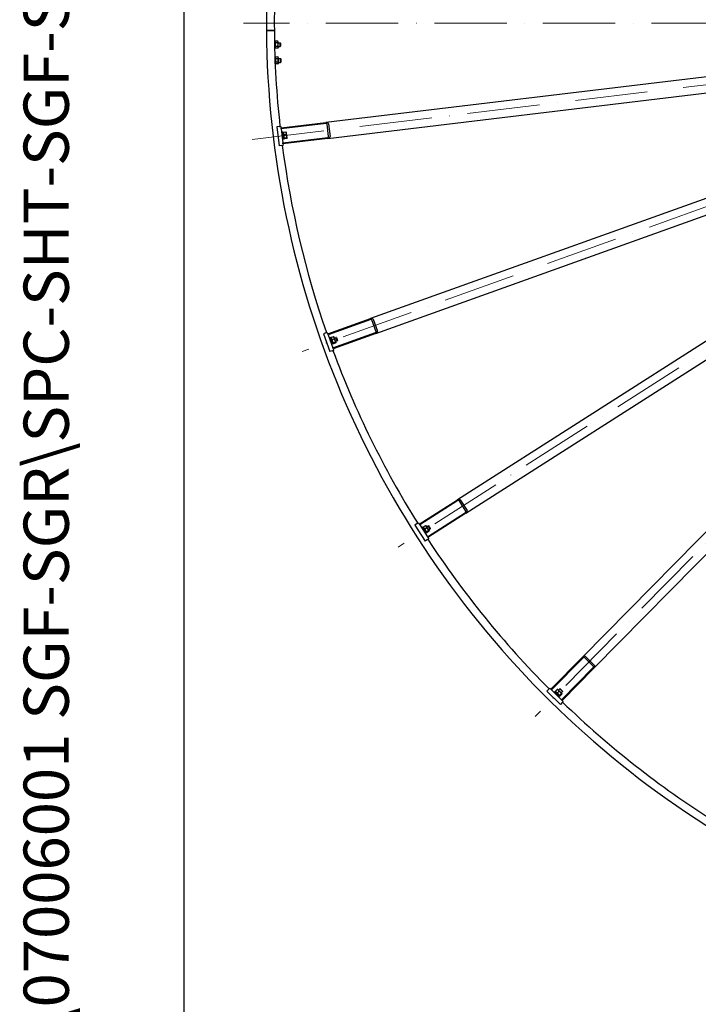
# Model space of a CAD drawing. Units: millimetres. Extents: x 1476 to 19855, y 185 to 25878.
# Drawn here: x 1476 to 3615, y 9322 to 12426 of the extents above; entities that cross this region are included whole.
import ezdxf
from ezdxf.enums import TextEntityAlignment as Align

# ---------------------------------------------------------------- set-up
doc = ezdxf.new("R2010")
doc.units = ezdxf.units.MM
doc.header["$LTSCALE"] = 95
doc.linetypes.add('ACAD_ISO10W100', pattern=[18, 12, -3, 0, -3])
for name, color, linetype, lineweight in [('Center Mark(Hillmar_metric)', 7, 'Continuous', 18), ('Sketch Geometry(Hillmar_metric)', 7, 'Continuous', 25), ('Symbols(Hillmar_metric)', 7, 'Continuous', 18), ('Visible Edges(Hillmar_metric)', 7, 'Continuous', 25)]:
    doc.layers.add(name, color=color, linetype=linetype, lineweight=lineweight)
doc.styles.add('Hillmar_metric_title_block', font='arial.ttf')
doc.styles.add('Text Style48', font='arial.ttf')
doc.styles.add('Text Style95', font='arial.ttf')
doc.styles.add('Text Style96', font='arialbd.ttf')

# ---------------------------------------------------------------- blocks, each defined once
blk = doc.blocks.new('Borders Default Border')
at = {"layer": 'Sketch Geometry(Hillmar_metric)', "flags": 128}
blk.add_lwpolyline([(21, 12), (21, 272.4), (209, 272.4), (209, 12), (21, 12)], dxfattribs=at)
blk = doc.blocks.new('Title Blocks Hillmar_Metric')
at = {"layer": 'Symbols(Hillmar_metric)', "color": 7}
for tag, p, height, rotation, style in [('<Line1>_001', (113.725, 267.873), 2.5, 0.2344, 'Text Style96'), ('<Line2>_001', (103.779, 263.457), 2.5, 0.2344, 'Text Style96'), ('<Line3>_001', (105.604, 259.09), 2.5, 0.2344, 'Text Style96'), ('<Line4>_001', (114.698, 254.762), 2.5, 0.2344, 'Text Style96'), ('<Line5>_001', (117.669, 250.389), 2.5, 0.2344, 'Text Style96'), ('<Form_Number>_001', (169.793, 249.936), 2.5, 0.2344, 'Text Style48'), ('<Page>_001', (153.841, 242.551), 2.2, 0.2344, 'Text Style95'), ('FILENAME_AND_PATH_001', (21.589, 14.111), 1.5, 90, 'Hillmar_metric_title_block')]:
    blk.add_attdef(tag, p, '', height=height, rotation=rotation, dxfattribs=dict(at, style=style))
at = {"layer": 'Symbols(Hillmar_metric)', "color": 7, "style": 'Text Style48'}
for tag, p in [('<Sheet_Number>', (169.919, 266.17)), ('<Job_Number>', (169.919, 258.67)), ('<Document_Package_Number.>', (169.919, 243.67))]:
    blk.add_attdef(tag, text='', height=2.5, rotation=0.2344, dxfattribs=at).set_placement(p, align=Align.MIDDLE_LEFT)
at = {"layer": 'Symbols(Hillmar_metric)', "color": 7}
for tag, height, style, p in [('<Document_Package_Number_Rev..>', 2.5, 'Text Style48', (208.419, 243.67)), ('<Date>', 2.2, 'Text Style95', (138.419, 243.67))]:
    blk.add_attdef(tag, text='', height=height, rotation=0.2344, dxfattribs=dict(at, style=style)).set_placement(p, align=Align.MIDDLE_CENTER)

msp = doc.modelspace()

# ---------------------------------------------------------------- linework, layer by layer
at = {"layer": 'Center Mark(Hillmar_metric)', "linetype": 'ACAD_ISO10W100', "ltscale": 0.2}
for p, q in [((8485.0329, 12414.7648), (2181.2749, 12414.7648)), ((2208.7922, 12048.5827), (4948.5533, 12378.0511)), ((4964.3774, 12311.0358), (2366.6214, 11380.1737)), ((4994.717, 12249.222), (2669.2285, 10763.6435)), ((5038.0509, 12195.7091), (3101.4395, 10229.9073))]:
    msp.add_line(p, q, dxfattribs=at)
at = {"layer": 'Sketch Geometry(Hillmar_metric)'}
msp.add_line((1994.9498, 2350.6665), (1994.9498, 15549.6659), dxfattribs=at)
at = {"layer": 'Visible Edges(Hillmar_metric)'}
for p, q in [((2253.9376, 12392.3251), (2258.1375, 12392.3565)), ((2258.1375, 12392.3565), (2253.9376, 12392.3251)), ((2274.737, 12392.4806), (2258.1375, 12392.3565)), ((2258.1375, 12392.3565), (2274.737, 12392.4806)), ((2274.737, 12392.4806), (2278.9369, 12392.5121)), ((2278.9369, 12392.5121), (2274.737, 12392.4806)), ((2281.1946, 12358.078), (2279.3941, 12358.0645)), ((2281.2697, 12348.0283), (2281.1946, 12358.078)), ((2281.2091, 12356.128), (2282.5595, 12358.5079)), ((2289.8231, 12358.5622), (2282.5595, 12358.5079)), ((2291.2089, 12356.2028), (2289.8231, 12358.5622)), ((2291.3375, 12339.0033), (2291.2089, 12356.2028)), ((4709.7673, 12374.5161), (2441.6085, 12101.76)), ((2281.2697, 12348.0283), (2279.6242, 12347.0617)), ((2279.6469, 12346.0707), (2281.2772, 12347.0283)), ((2281.3524, 12336.9786), (2279.8711, 12336.9675)), ((2281.2697, 12348.0283), (2281.2772, 12347.0283)), ((2281.3524, 12336.9786), (2281.2772, 12347.0283)), ((2281.3378, 12338.9285), (2282.7236, 12336.5692)), ((2289.8641, 12353.0775), (2282.6005, 12353.0232)), ((2289.9461, 12342.1082), (2282.6826, 12342.0538)), ((2289.9872, 12336.6235), (2282.7236, 12336.5692)), ((2291.3375, 12339.0033), (2289.9872, 12336.6235)), ((2291.2283, 12353.6029), (2297.6546, 12353.651)), ((2291.3181, 12341.6032), (2297.7444, 12341.6513)), ((2297.7444, 12341.6513), (2297.6546, 12353.651)), ((2298.7361, 12352.5855), (2297.6546, 12353.651)), ((2298.8098, 12342.7328), (2297.7444, 12341.6513)), ((2298.7361, 12352.5855), (2298.8098, 12342.7328)), ((2447.5782, 12052.1177), (4715.737, 12324.8738)), ((2281.5686, 12308.0794), (2280.7674, 12308.0734)), ((2281.6437, 12298.0297), (2281.1561, 12297.7433)), ((2281.1949, 12296.7617), (2281.6512, 12297.0297)), ((2281.6437, 12298.0297), (2281.5686, 12308.0794)), ((2281.5831, 12306.1294), (2282.9335, 12308.5093)), ((2281.6437, 12298.0297), (2281.6512, 12297.0297)), ((2281.7264, 12286.98), (2281.6512, 12297.0297)), ((2290.1971, 12308.5636), (2282.9335, 12308.5093)), ((2290.2381, 12303.0789), (2282.9745, 12303.0246)), ((2290.3201, 12292.1096), (2283.0566, 12292.0552)), ((2291.5829, 12306.2042), (2290.1971, 12308.5636)), ((2291.7115, 12289.0047), (2291.5829, 12306.2042)), ((2291.6023, 12303.6043), (2298.0286, 12303.6524)), ((2298.1184, 12291.6527), (2298.0286, 12303.6524)), ((2299.1101, 12302.5869), (2298.0286, 12303.6524)), ((2299.1838, 12292.7342), (2298.1184, 12291.6527)), ((2299.1101, 12302.5869), (2299.1838, 12292.7342)), ((2281.7264, 12286.98), (2281.5994, 12286.979)), ((2281.7118, 12288.9299), (2283.0976, 12286.5706)), ((2290.3612, 12286.6249), (2283.0976, 12286.5706)), ((2291.7115, 12289.0047), (2290.3612, 12286.6249)), ((2291.6921, 12291.6046), (2298.1184, 12291.6527)), ((4732.3648, 12254.4546), (2581.7674, 11483.8243)), ((2598.6339, 11436.7549), (4749.2313, 12207.3853)), ((4781.112, 12142.4317), (2855.916, 10912.5698)), ((2295.063, 12089.1733), (2286.6238, 12088.1584)), ((2286.6238, 12088.1584), (2293.7875, 12028.5876)), ((2295.063, 12089.1733), (2299.5308, 12089.7106)), ((2299.5308, 12089.7106), (2300.1278, 12084.7463)), ((2300.1278, 12084.7463), (2441.6085, 12101.76)), ((2300.486, 12081.7678), (2300.1278, 12084.7463)), ((2441.9667, 12098.7815), (2300.486, 12081.7678)), ((2300.486, 12081.7678), (2305.7393, 12038.0825)), ((2449.9598, 12057.4401), (2445.184, 12097.154)), ((2449.6518, 12097.6912), (2454.4276, 12057.9774)), ((2882.8335, 10870.4337), (4808.0295, 12100.2957)), ((2304.162, 12072.1378), (2301.6799, 12071.8393)), ((2307.0275, 12048.3095), (2304.162, 12072.1378)), ((2306.8173, 12070.9967), (2304.3351, 12070.6982)), ((2307.0275, 12048.3095), (2304.5454, 12048.011)), ((2305.7393, 12038.0825), (2447.22, 12055.0962)), ((2447.5782, 12052.1177), (2306.0975, 12035.104)), ((2309.3365, 12050.0476), (2306.8173, 12070.9967)), ((2309.3365, 12050.0476), (2306.8544, 12049.7491)), ((2307.0501, 12069.0606), (2307.543, 12070.2138)), ((2315.4068, 12071.8659), (2308.195, 12070.9987)), ((2309.1037, 12051.9836), (2309.8559, 12050.9802)), ((2316.3915, 12063.6775), (2309.1797, 12062.8102)), ((2317.6317, 12053.3643), (2310.4199, 12052.497)), ((2317.8872, 12051.2395), (2310.6754, 12050.3723)), ((2316.9786, 12070.2546), (2316.2263, 12071.258)), ((2319.0321, 12053.1776), (2316.9786, 12070.2546)), ((2319.0321, 12053.1776), (2318.5392, 12052.0244)), ((4853.5644, 12044.0648), (3250.3071, 10416.6416)), ((2302.2267, 12029.6025), (2293.7875, 12028.5876)), ((2302.2267, 12029.6025), (2306.6945, 12030.1398)), ((2306.0975, 12035.104), (2305.7393, 12038.0825)), ((2306.0975, 12035.104), (2306.6945, 12030.1398)), ((3285.9259, 10381.5517), (4889.1833, 12008.9749)), ((2447.6199, 11435.7547), (2581.7674, 11483.8243)), ((2582.7794, 11481.0001), (2448.6319, 11432.9306)), ((2599.7715, 11442.4739), (2586.2783, 11480.1293)), ((2590.5145, 11481.6473), (2604.0077, 11443.9918)), ((2441.697, 11438.9437), (2433.6952, 11436.0764)), ((2433.6952, 11436.0764), (2453.935, 11379.5932)), ((2441.697, 11438.9437), (2445.9332, 11440.4617)), ((2445.9332, 11440.4617), (2447.6199, 11435.7547)), ((2448.6319, 11432.9306), (2447.6199, 11435.7547)), ((2448.6319, 11432.9306), (2463.4744, 11391.5096)), ((2457.2012, 11423.8384), (2454.8478, 11422.995)), ((2461.9654, 11403.1318), (2454.8478, 11422.995)), ((2464.3189, 11403.9751), (2457.2012, 11423.8384)), ((2457.859, 11422.0026), (2458.083, 11423.2366)), ((2465.382, 11426.5972), (2458.544, 11424.1469)), ((2463.4744, 11391.5096), (2597.622, 11439.5791)), ((2598.6339, 11436.7549), (2464.4864, 11388.6854)), ((2467.2729, 11425.3759), (2466.3162, 11426.1869)), ((2473.075, 11409.1841), (2467.2729, 11425.3759)), ((2468.1499, 11422.9283), (2473.2583, 11424.7589)), ((2477.3063, 11413.4622), (2473.2583, 11424.7589)), ((2474.6311, 11424.1104), (2473.2583, 11424.7589)), ((2474.6311, 11424.1104), (2477.9548, 11414.835)), ((2454.0291, 11417.8684), (2456.3826, 11418.7117)), ((2458.0771, 11406.5718), (2460.4306, 11407.4151)), ((2468.1641, 11418.8332), (2461.3261, 11416.3829)), ((2464.3189, 11403.9751), (2461.9654, 11403.1318)), ((2463.6611, 11405.8108), (2464.6178, 11404.9999)), ((2471.6681, 11409.0545), (2464.8301, 11406.6042)), ((2472.39, 11407.0399), (2465.552, 11404.5896)), ((2472.1979, 11411.6317), (2477.3063, 11413.4622)), ((2473.075, 11409.1841), (2472.851, 11407.9501)), ((2477.9548, 11414.835), (2477.3063, 11413.4622)), ((2461.9368, 11382.4605), (2453.935, 11379.5932)), ((2461.9368, 11382.4605), (2466.173, 11383.9785)), ((2464.4864, 11388.6854), (2463.4744, 11391.5096)), ((2464.4864, 11388.6854), (2466.173, 11383.9785)), ((2735.8283, 10835.8548), (2855.916, 10912.5698)), ((2857.531, 10910.0416), (2737.4433, 10833.3266)), ((2882.6699, 10876.2624), (2861.1359, 10909.9712)), ((2864.9281, 10912.3938), (2886.4622, 10878.6849)), ((2761.1307, 10796.2469), (2881.2185, 10872.9619)), ((2882.8335, 10870.4337), (2762.7458, 10793.7187)), ((2729.3443, 10837.6458), (2722.1811, 10833.0698)), ((2729.3443, 10837.6458), (2733.1365, 10840.0684)), ((2733.1365, 10840.0684), (2735.8283, 10835.8548)), ((2737.4433, 10833.3266), (2735.8283, 10835.8548)), ((2737.4433, 10833.3266), (2761.1307, 10796.2469)), ((2722.1811, 10833.0698), (2754.4822, 10782.5066)), ((2744.9336, 10826.2453), (2742.8268, 10824.8994)), ((2757.854, 10806.02), (2744.9336, 10826.2453)), ((2748.1637, 10821.189), (2750.2705, 10822.5348)), ((2748.8708, 10824.7259), (2748.8145, 10825.9788)), ((2748.8708, 10824.7259), (2758.1304, 10810.2311)), ((2755.1828, 10830.8793), (2749.0615, 10826.9688)), ((2759.6228, 10823.929), (2753.5015, 10820.0185)), ((2754.6239, 10811.0763), (2756.7307, 10812.4222)), ((2757.854, 10806.02), (2755.7472, 10804.6741)), ((2757.298, 10830.1094), (2756.1849, 10830.6871)), ((2766.5576, 10815.6146), (2757.298, 10830.1094)), ((2758.1304, 10810.2311), (2759.2436, 10809.6534)), ((2758.6977, 10827.9183), (2763.2707, 10830.8397)), ((2765.2149, 10815.1752), (2759.0936, 10811.2648)), ((2766.367, 10813.3717), (2760.2457, 10809.4613)), ((2769.7309, 10820.727), (2763.2707, 10830.8397)), ((2764.7534, 10830.5129), (2763.2707, 10830.8397)), ((2764.7534, 10830.5129), (2770.0577, 10822.2097)), ((2765.1579, 10817.8057), (2769.7309, 10820.727)), ((2766.5576, 10815.6146), (2766.6139, 10814.3617)), ((2770.0577, 10822.2097), (2769.7309, 10820.727)), ((2761.6453, 10787.0826), (2754.4822, 10782.5066)), ((2762.7458, 10793.7187), (2761.1307, 10796.2469)), ((2761.6453, 10787.0826), (2765.4375, 10789.5051)), ((2762.7458, 10793.7187), (2765.4375, 10789.5051)), ((3150.3009, 10315.128), (3250.3071, 10416.6416)), ((3252.4443, 10414.5362), (3152.4381, 10313.0226)), ((3284.4695, 10387.1978), (3255.9744, 10415.2697)), ((3259.1325, 10418.4754), (3287.6275, 10390.4035)), ((3183.7826, 10282.1435), (3283.7888, 10383.6571)), ((3285.9259, 10381.5517), (3185.9197, 10280.0381)), ((3143.581, 10315.4313), (3137.6157, 10309.3761)), ((3137.6157, 10309.3761), (3180.3582, 10267.2682)), ((3143.581, 10315.4313), (3146.7391, 10318.637)), ((3146.7391, 10318.637), (3150.3009, 10315.128)), ((3152.4381, 10313.0226), (3150.3009, 10315.128)), ((3152.4381, 10313.0226), (3183.7826, 10282.1435)), ((3164.1038, 10308.5489), (3162.3493, 10306.7679)), ((3177.3804, 10291.96), (3162.3493, 10306.7679)), ((3179.1349, 10293.7409), (3164.1038, 10308.5489)), ((3165.4929, 10307.1804), (3165.1592, 10308.3893)), ((3170.2774, 10314.584), (3165.1797, 10309.4095)), ((3176.1526, 10308.796), (3171.0549, 10303.6214)), ((3172.5109, 10314.3041), (3171.2971, 10314.6197)), ((3184.7637, 10302.2332), (3172.5109, 10314.3041)), ((3174.3631, 10312.4795), (3178.1713, 10316.3451)), ((3179.6895, 10316.3565), (3178.1713, 10316.3451)), ((3186.7198, 10307.9236), (3178.1713, 10316.3451)), ((3179.6895, 10316.3565), (3186.7085, 10309.4417)), ((3182.9116, 10304.0579), (3186.7198, 10307.9236)), ((3186.7085, 10309.4417), (3186.7198, 10307.9236)), ((3163.8361, 10301.7938), (3165.5906, 10303.5748)), ((3172.3846, 10293.3722), (3174.1391, 10295.1532)), ((3179.1349, 10293.7409), (3177.3804, 10291.96)), ((3177.7458, 10295.1095), (3178.9596, 10294.7939)), ((3183.5524, 10301.506), (3178.4547, 10296.3315)), ((3185.077, 10300.0041), (3179.9793, 10294.8296)), ((3185.9197, 10280.0381), (3183.7826, 10282.1435)), ((3184.7637, 10302.2332), (3185.0974, 10301.0243)), ((3185.9197, 10280.0381), (3189.4816, 10276.5291)), ((3186.3235, 10273.3234), (3189.4816, 10276.5291)), ((3186.3235, 10273.3234), (3180.3582, 10267.2682))]:
    msp.add_line(p, q, dxfattribs=at)
for radius, start, end in [(3000, 90.4285714, 180.4285714), (2975, 174.5777824, 180.4285714), (3000, 180.4285714, 270.4285714), (2975, 180.4285714, 186.2793605), (2975, 187.4349252, 199.1365034), (2975, 200.2920681, 211.9936462), (2975, 213.1492109, 224.8507891), (2975, 226.0063538, 237.7079319)]:
    msp.add_arc((5253.8537, 12414.7648), radius, start, end, dxfattribs=at)
for centre, major_axis, start_param, end_param in [((2442.2054, 12096.7958), (7.4464, 0.8955), 0, 1.570796327), ((2442.2054, 12096.7958), (2.9785, 0.3582), 0, 1.570796327), ((2446.9812, 12057.0819), (2.9785, 0.3582), 4.71238898, 6.283185307), ((2446.9812, 12057.0819), (7.4464, 0.8955), 4.71238898, 6.283185307), ((2583.4541, 11479.1173), (7.0604, 2.53), 0, 1.570796327), ((2583.4541, 11479.1173), (2.8242, 1.012), 0, 1.570796327), ((2596.9473, 11441.4619), (2.8242, 1.012), 4.71238898, 6.283185307), ((2596.9473, 11441.4619), (7.0604, 2.53), 4.71238898, 6.283185307), ((2858.6077, 10908.3561), (6.3204, 4.0376), 0, 1.570796327), ((2858.6077, 10908.3561), (2.5282, 1.6151), 0, 1.570796327), ((2880.1418, 10874.6473), (2.5282, 1.6151), 4.71238898, 6.283185307), ((2880.1418, 10874.6473), (6.3204, 4.0376), 4.71238898, 6.283185307), ((3253.869, 10413.1326), (5.2635, 5.3428), 0, 1.570796327), ((3253.869, 10413.1326), (2.1054, 2.1371), 0, 1.570796327), ((3282.3641, 10385.0607), (2.1054, 2.1371), 4.71238898, 6.283185307), ((3282.3641, 10385.0607), (5.2635, 5.3428), 4.71238898, 6.283185307)]:
    msp.add_ellipse(centre, major_axis=major_axis, ratio=0.666666667, start_param=start_param, end_param=end_param, dxfattribs=at)
for points, weights in [([(2282.5595, 12358.5079), (2280.9967, 12355.7537), (2282.6005, 12353.0232)], [1, 1.15470053838, 1]), ([(2289.8641, 12353.0775), (2291.4269, 12355.8317), (2289.8231, 12358.5622)], [1, 1.15470053838, 1]), ([(2282.6005, 12353.0232), (2281.0583, 12347.5267), (2282.6826, 12342.0538)], [1, 1.15470053838, 1]), ([(2282.6826, 12342.0538), (2281.1198, 12339.2997), (2282.7236, 12336.5692)], [1, 1.15470053838, 1]), ([(2289.9461, 12342.1082), (2291.4884, 12347.6047), (2289.8641, 12353.0775)], [1, 1.15470053838, 1]), ([(2289.9872, 12336.6235), (2291.5499, 12339.3777), (2289.9461, 12342.1082)], [1, 1.15470053838, 1]), ([(2282.9335, 12308.5093), (2281.3707, 12305.7551), (2282.9745, 12303.0246)], [1, 1.15470053838, 1]), ([(2282.9745, 12303.0246), (2281.4323, 12297.5281), (2283.0566, 12292.0552)], [1, 1.15470053838, 1]), ([(2290.2381, 12303.0789), (2291.8009, 12305.8331), (2290.1971, 12308.5636)], [1, 1.15470053838, 1]), ([(2290.3201, 12292.1096), (2291.8624, 12297.6061), (2290.2381, 12303.0789)], [1, 1.15470053838, 1]), ([(2290.3612, 12286.6249), (2291.9239, 12289.3791), (2290.3201, 12292.1096)], [1, 1.15470053838, 1]), ([(2283.0566, 12292.0552), (2281.4938, 12289.3011), (2283.0976, 12286.5706)], [1, 1.15470053838, 1]), ([(2307.543, 12070.2138), (2307.6923, 12070.563), (2308.195, 12070.9987)], [1.066899372, 1.04891825007, 1]), ([(2308.195, 12070.9987), (2307.1153, 12066.7154), (2309.1797, 12062.8102)], [1, 1.15470053838, 1]), ([(2309.1797, 12062.8102), (2308.2278, 12057.4646), (2310.4199, 12052.497)], [1, 1.15470053838, 1]), ([(2310.4199, 12052.497), (2308.9757, 12051.2456), (2310.6754, 12050.3723)], [1, 1.15470053838, 1]), ([(2315.4068, 12071.8659), (2315.9985, 12071.5619), (2316.2263, 12071.258)], [1, 1.04891825007, 1.066899372]), ([(2316.3915, 12063.6775), (2317.4712, 12067.9607), (2315.4068, 12071.8659)], [1, 1.15470053838, 1]), ([(2317.6317, 12053.3643), (2318.5836, 12058.7099), (2316.3915, 12063.6775)], [1, 1.15470053838, 1]), ([(2317.8872, 12051.2395), (2319.3315, 12052.491), (2317.6317, 12053.3643)], [1, 1.15470053838, 1]), ([(2458.083, 11423.2366), (2458.1508, 11423.6103), (2458.544, 11424.1469)], [1.066899372, 1.04891825007, 1]), ([(2458.544, 11424.1469), (2458.4445, 11419.7308), (2461.3261, 11416.3829)], [1, 1.15470053838, 1]), ([(2465.382, 11426.5972), (2466.0265, 11426.4324), (2466.3162, 11426.1869)], [1, 1.04891825007, 1.066899372]), ([(2468.1641, 11418.8332), (2468.2636, 11423.2493), (2465.382, 11426.5972)], [1, 1.15470053838, 1]), ([(2461.3261, 11416.3829), (2461.5876, 11410.9594), (2464.8301, 11406.6042)], [1, 1.15470053838, 1]), ([(2464.8301, 11406.6042), (2463.7005, 11405.0628), (2465.552, 11404.5896)], [1, 1.15470053838, 1]), ([(2471.6681, 11409.0545), (2471.4066, 11414.4779), (2468.1641, 11418.8332)], [1, 1.15470053838, 1]), ([(2472.39, 11407.0399), (2473.5196, 11408.5813), (2471.6681, 11409.0545)], [1, 1.15470053838, 1]), ([(2748.8145, 10825.9788), (2748.7975, 10826.3582), (2749.0615, 10826.9688)], [1.066899372, 1.04891825007, 1]), ([(2749.0615, 10826.9688), (2749.9471, 10822.6413), (2753.5015, 10820.0185)], [1, 1.15470053838, 1]), ([(2753.5015, 10820.0185), (2754.9632, 10814.7893), (2759.0936, 10811.2648)], [1, 1.15470053838, 1]), ([(2755.1828, 10830.8793), (2755.8478, 10830.8621), (2756.1849, 10830.6871)], [1, 1.04891825007, 1.066899372]), ([(2759.6228, 10823.929), (2758.7371, 10828.2565), (2755.1828, 10830.8793)], [1, 1.15470053838, 1]), ([(2759.0936, 10811.2648), (2758.3353, 10809.5106), (2760.2457, 10809.4613)], [1, 1.15470053838, 1]), ([(2765.2149, 10815.1752), (2763.7531, 10820.4045), (2759.6228, 10823.929)], [1, 1.15470053838, 1]), ([(2766.367, 10813.3717), (2767.1253, 10815.1259), (2765.2149, 10815.1752)], [1, 1.15470053838, 1]), ([(3165.1592, 10308.3893), (3165.0582, 10308.7554), (3165.1797, 10309.4095)], [1.066899372, 1.04891825007, 1]), ([(3165.1797, 10309.4095), (3167.0061, 10305.3875), (3171.0549, 10303.6214)], [1, 1.15470053838, 1]), ([(3170.2774, 10314.584), (3170.9295, 10314.7152), (3171.2971, 10314.6197)], [1, 1.04891825007, 1.066899372]), ([(3176.1526, 10308.796), (3174.3262, 10312.8179), (3170.2774, 10314.584)], [1, 1.15470053838, 1]), ([(3183.5524, 10301.506), (3180.9637, 10306.2789), (3176.1526, 10308.796)], [1, 1.15470053838, 1]), ([(3171.0549, 10303.6214), (3173.6437, 10298.8485), (3178.4547, 10296.3315)], [1, 1.15470053838, 1]), ([(3178.4547, 10296.3315), (3178.1058, 10294.4526), (3179.9793, 10294.8296)], [1, 1.15470053838, 1]), ([(3185.077, 10300.0041), (3185.4259, 10301.883), (3183.5524, 10301.506)], [1, 1.15470053838, 1])]:
    msp.add_rational_spline(points, weights, degree=2, dxfattribs=at)

# ---------------------------------------------------------------- block references
ref = msp.add_blockref('Title Blocks Hillmar_Metric', (-419.7967, 69.3376), dxfattribs=dict(xscale=95, yscale=95, zscale=95))
ref.add_attrib('FILENAME_AND_PATH_001', 'C:\\Vault_Workspace\\HILLMAR\\HILLMAR PRODUCTION\\06 CABLE REEL\\SPOOLS\\0700-6\\07006001 SGF-SGR\\SPC-SHT-SGF-SGR\\ROUND\\42551 SRGA-GB50-2000-6000-56.idw', (1631.1759, 1409.8619), dxfattribs={"layer": 'Symbols(Hillmar_metric)', "color": 7, "height": 142.5000057, "rotation": 90, "style": 'Hillmar_metric_title_block'})
at = {"xscale": 95, "yscale": 95, "zscale": 95}
msp.add_blockref('Borders Default Border', (0, 0), dxfattribs=at)

doc.saveas('drawing.dxf')
